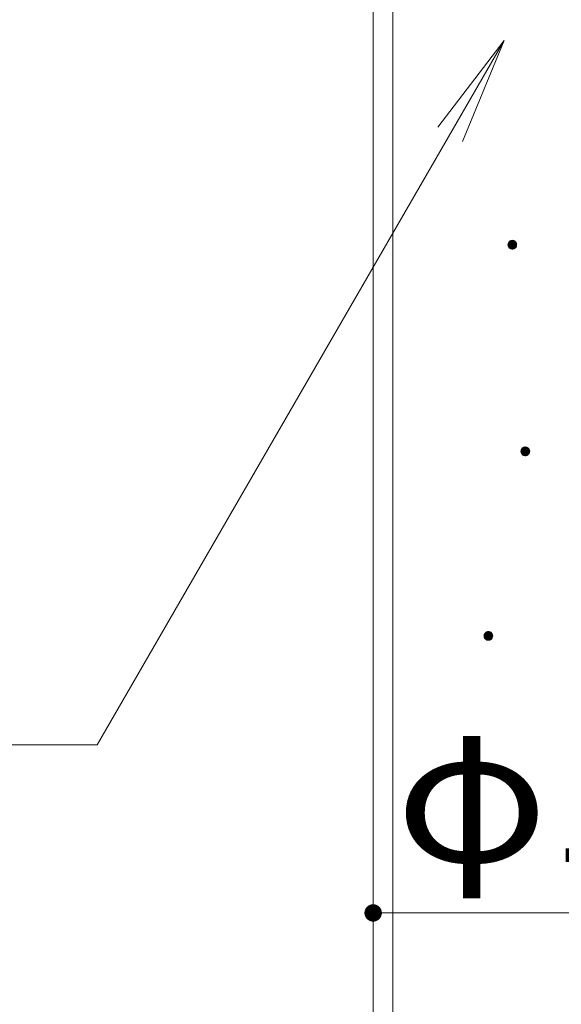
# Model space of a CAD drawing. Units: millimetres. Extents: x -767 to 1531, y -1383 to 1169.
# Drawn here: x -217 to -93, y -249 to -24 of the extents above; entities that cross this region are included whole.
import ezdxf

# ---------------------------------------------------------------- set-up
doc = ezdxf.new("R2010")
doc.units = ezdxf.units.MM
doc.header["$LTSCALE"] = 10
for name, color, linetype in [('その他', 7, 'Continuous'), ('寸法', 7, 'Continuous'), ('躯体', 7, 'Continuous')]:
    doc.layers.add(name, color=color, linetype=linetype)
doc.styles.add('ＭＳ ゴシック', font='txt', dxfattribs={"height": 1})

msp = doc.modelspace()

# ---------------------------------------------------------------- linework, layer by layer
at = {"layer": 'その他', "color": 7, "linetype": 'Continuous', "lineweight": 9}
msp.add_line((-136.07, -228.34), (29.13, -228.34), dxfattribs=at)
at = {"layer": 'その他', "color": 7, "linetype": 'Continuous', "lineweight": 9, "const_width": 2}
msp.add_lwpolyline([(-135.07, -228.34, 0.414214), (-136.07, -227.34, 0.414214), (-137.07, -228.34, 0.414214), (-136.07, -229.34, 0.414214)], format="xyb", close=True, dxfattribs=at)
at = {"layer": '寸法', "color": 7, "linetype": 'Continuous', "lineweight": 9}
for p, q in [((-106.07, -28.34), (-199.29, -189.8)), ((-106.07, -28.34), (-121.28, -48.17)), ((-106.07, -28.34), (-115.63, -51.44)), ((-199.29, -189.8), (-477.38, -189.8))]:
    msp.add_line(p, q, dxfattribs=at)
at = {"layer": '躯体', "color": 3, "linetype": 'Continuous', "lineweight": 9}
for p, q in [((-136.07, 414.66), (-136.07, -739.54)), ((-131.57, 414.66), (-131.57, -749.54))]:
    msp.add_line(p, q, dxfattribs=at)
at = {"layer": '躯体', "color": 7, "linetype": 'Continuous', "lineweight": 9}
for p, q in [((-104.86, -74.41), (-104.95, -74.5)), ((-104.77, -74.33), (-104.86, -74.41)), ((-104.66, -74.26), (-104.77, -74.33)), ((-104.55, -74.2), (-104.66, -74.26)), ((-104.43, -74.17), (-104.55, -74.2)), ((-104.3, -74.14), (-104.43, -74.17)), ((-104.18, -74.13), (-104.3, -74.14)), ((-104.18, -74.13), (-104.18, -76.13)), ((-104.12, -74.14), (-104.18, -74.13)), ((-103.99, -74.15), (-104.12, -74.14)), ((-103.87, -74.18), (-103.99, -74.15)), ((-103.75, -74.23), (-103.87, -74.18)), ((-103.64, -74.29), (-103.75, -74.23)), ((-103.54, -74.36), (-103.64, -74.29)), ((-103.45, -74.45), (-103.54, -74.36)), ((-103.37, -74.55), (-103.45, -74.45)), ((-105.16, -74.95), (-105.18, -75.07)), ((-105.18, -75.07), (-105.18, -75.13)), ((-103.18, -75.13), (-105.18, -75.13)), ((-105.18, -75.13), (-105.17, -75.26)), ((-105.17, -75.26), (-105.15, -75.38)), ((-105.13, -74.83), (-105.16, -74.95)), ((-105.15, -75.38), (-105.11, -75.5)), ((-105.08, -74.71), (-105.13, -74.83)), ((-105.11, -75.5), (-105.05, -75.62)), ((-105.02, -74.6), (-105.08, -74.71)), ((-105.05, -75.62), (-104.99, -75.72)), ((-104.95, -74.5), (-105.02, -74.6)), ((-104.99, -75.72), (-104.91, -75.82)), ((-104.91, -75.82), (-104.82, -75.9)), ((-104.82, -75.9), (-104.71, -75.98)), ((-104.71, -75.98), (-104.6, -76.04)), ((-104.6, -76.04), (-104.49, -76.09)), ((-104.49, -76.09), (-104.37, -76.12)), ((-104.37, -76.12), (-104.24, -76.13)), ((-104.24, -76.13), (-104.18, -76.13)), ((-104.18, -76.13), (-104.05, -76.13)), ((-104.05, -76.13), (-103.93, -76.1)), ((-103.93, -76.1), (-103.81, -76.06)), ((-103.81, -76.06), (-103.7, -76.01)), ((-103.7, -76.01), (-103.59, -75.94)), ((-103.59, -75.94), (-103.49, -75.86)), ((-103.49, -75.86), (-103.41, -75.77)), ((-103.41, -75.77), (-103.33, -75.67)), ((-103.3, -74.65), (-103.37, -74.55)), ((-103.33, -75.67), (-103.27, -75.56)), ((-103.25, -74.77), (-103.3, -74.65)), ((-103.27, -75.56), (-103.23, -75.44)), ((-103.21, -74.89), (-103.25, -74.77)), ((-103.23, -75.44), (-103.2, -75.32)), ((-103.19, -75.01), (-103.21, -74.89)), ((-103.2, -75.32), (-103.18, -75.2)), ((-103.18, -75.13), (-103.19, -75.01)), ((-103.18, -75.2), (-103.18, -75.13)), ((-101.98, -121.88), (-102.06, -121.98)), ((-101.9, -121.79), (-101.98, -121.88)), ((-101.8, -121.7), (-101.9, -121.79)), ((-101.69, -121.64), (-101.8, -121.7)), ((-101.58, -121.58), (-101.69, -121.64)), ((-101.46, -121.55), (-101.58, -121.58)), ((-101.34, -121.52), (-101.46, -121.55)), ((-101.21, -121.51), (-101.34, -121.52)), ((-101.21, -121.51), (-101.21, -123.51)), ((-101.15, -121.52), (-101.21, -121.51)), ((-101.02, -121.53), (-101.15, -121.52)), ((-100.9, -121.56), (-101.02, -121.53)), ((-100.79, -121.61), (-100.9, -121.56)), ((-100.68, -121.67), (-100.79, -121.61)), ((-100.57, -121.74), (-100.68, -121.67)), ((-100.48, -121.83), (-100.57, -121.74)), ((-100.4, -121.93), (-100.48, -121.83)), ((-102.19, -122.33), (-102.21, -122.45)), ((-102.21, -122.45), (-102.21, -122.51)), ((-100.21, -122.51), (-102.21, -122.51)), ((-102.21, -122.51), (-102.2, -122.64)), ((-102.2, -122.64), (-102.18, -122.76)), ((-102.16, -122.2), (-102.19, -122.33)), ((-102.18, -122.76), (-102.14, -122.88)), ((-102.12, -122.09), (-102.16, -122.2)), ((-102.14, -122.88), (-102.09, -123)), ((-102.06, -121.98), (-102.12, -122.09)), ((-102.09, -123), (-102.02, -123.1)), ((-102.02, -123.1), (-101.94, -123.2)), ((-101.94, -123.2), (-101.85, -123.28)), ((-101.85, -123.28), (-101.75, -123.36)), ((-101.75, -123.36), (-101.64, -123.42)), ((-101.64, -123.42), (-101.52, -123.47)), ((-101.52, -123.47), (-101.4, -123.5)), ((-101.4, -123.5), (-101.27, -123.51)), ((-101.27, -123.51), (-101.21, -123.51)), ((-101.21, -123.51), (-101.09, -123.51)), ((-101.09, -123.51), (-100.96, -123.48)), ((-100.96, -123.48), (-100.84, -123.44)), ((-100.84, -123.44), (-100.73, -123.39)), ((-100.73, -123.39), (-100.62, -123.32)), ((-100.62, -123.32), (-100.53, -123.24)), ((-100.53, -123.24), (-100.44, -123.15)), ((-100.44, -123.15), (-100.37, -123.05)), ((-100.34, -122.03), (-100.4, -121.93)), ((-100.37, -123.05), (-100.31, -122.94)), ((-100.28, -122.15), (-100.34, -122.03)), ((-100.31, -122.94), (-100.26, -122.82)), ((-100.24, -122.27), (-100.28, -122.15)), ((-100.26, -122.82), (-100.23, -122.7)), ((-100.22, -122.39), (-100.24, -122.27)), ((-100.23, -122.7), (-100.21, -122.58)), ((-100.21, -122.51), (-100.22, -122.39)), ((-100.21, -122.58), (-100.21, -122.51)), ((-110.67, -164.78), (-110.68, -164.84)), ((-110.66, -164.65), (-110.67, -164.78)), ((-110.63, -164.53), (-110.66, -164.65)), ((-110.58, -164.41), (-110.63, -164.53)), ((-110.52, -164.3), (-110.58, -164.41)), ((-110.45, -164.2), (-110.52, -164.3)), ((-110.36, -164.11), (-110.45, -164.2)), ((-110.26, -164.03), (-110.36, -164.11)), ((-110.16, -163.96), (-110.26, -164.03)), ((-110.04, -163.91), (-110.16, -163.96)), ((-109.93, -163.87), (-110.04, -163.91)), ((-109.8, -163.85), (-109.93, -163.87)), ((-109.68, -163.84), (-109.8, -163.85)), ((-109.68, -163.84), (-109.68, -165.84)), ((-109.61, -163.84), (-109.68, -163.84)), ((-109.49, -163.86), (-109.61, -163.84)), ((-109.37, -163.89), (-109.49, -163.86)), ((-109.25, -163.93), (-109.37, -163.89)), ((-109.14, -163.99), (-109.25, -163.93)), ((-109.04, -164.07), (-109.14, -163.99)), ((-108.95, -164.15), (-109.04, -164.07)), ((-108.87, -164.25), (-108.95, -164.15)), ((-108.8, -164.36), (-108.87, -164.25)), ((-108.75, -164.47), (-108.8, -164.36)), ((-108.71, -164.59), (-108.75, -164.47)), ((-108.68, -164.71), (-108.71, -164.59)), ((-108.68, -164.84), (-108.68, -164.71)), ((-108.68, -164.84), (-110.68, -164.84)), ((-110.68, -164.84), (-110.67, -164.96)), ((-110.67, -164.96), (-110.65, -165.09)), ((-110.65, -165.09), (-110.61, -165.21)), ((-110.61, -165.21), (-110.55, -165.32)), ((-110.55, -165.32), (-110.49, -165.43)), ((-110.49, -165.43), (-110.41, -165.52)), ((-110.41, -165.52), (-110.31, -165.61)), ((-110.31, -165.61), (-110.21, -165.68)), ((-110.21, -165.68), (-110.1, -165.74)), ((-110.1, -165.74), (-109.99, -165.79)), ((-109.99, -165.79), (-109.86, -165.82)), ((-109.86, -165.82), (-109.74, -165.84)), ((-109.74, -165.84), (-109.68, -165.84)), ((-109.68, -165.84), (-109.55, -165.83)), ((-109.55, -165.83), (-109.43, -165.81)), ((-109.43, -165.81), (-109.31, -165.77)), ((-109.31, -165.77), (-109.19, -165.71)), ((-109.19, -165.71), (-109.09, -165.65)), ((-109.09, -165.65), (-108.99, -165.57)), ((-108.99, -165.57), (-108.91, -165.48)), ((-108.91, -165.48), (-108.83, -165.37)), ((-108.83, -165.37), (-108.77, -165.26)), ((-108.77, -165.26), (-108.73, -165.15)), ((-108.73, -165.15), (-108.69, -165.03)), ((-108.69, -165.03), (-108.68, -164.9)), ((-108.68, -164.9), (-108.68, -164.84))]:
    msp.add_line(p, q, dxfattribs=at)
at = {"layer": '躯体', "color": 7, "linetype": 'Continuous', "lineweight": 0}
for p, q in [((-103.42, -74.49), (-104.94, -74.49)), ((-103.42, -74.48), (-104.93, -74.48)), ((-103.43, -74.47), (-104.92, -74.47)), ((-103.44, -74.46), (-104.91, -74.46)), ((-103.45, -74.45), (-104.9, -74.45)), ((-103.47, -74.43), (-104.89, -74.43)), ((-103.46, -74.44), (-104.89, -74.44)), ((-103.48, -74.42), (-104.88, -74.42)), ((-103.49, -74.41), (-104.87, -74.41)), ((-103.5, -74.4), (-104.86, -74.4)), ((-103.51, -74.39), (-104.84, -74.39)), ((-103.52, -74.38), (-104.83, -74.38)), ((-103.53, -74.37), (-104.82, -74.37)), ((-103.55, -74.36), (-104.81, -74.36)), ((-103.56, -74.35), (-104.79, -74.35)), ((-103.57, -74.34), (-104.78, -74.34)), ((-103.59, -74.33), (-104.77, -74.33)), ((-103.6, -74.32), (-104.76, -74.32)), ((-103.62, -74.31), (-104.74, -74.31)), ((-103.63, -74.3), (-104.72, -74.3)), ((-103.64, -74.29), (-104.71, -74.29)), ((-103.66, -74.28), (-104.69, -74.28)), ((-103.68, -74.27), (-104.68, -74.27)), ((-103.7, -74.26), (-104.66, -74.26)), ((-103.72, -74.25), (-104.64, -74.25)), ((-103.73, -74.24), (-104.62, -74.24)), ((-103.75, -74.23), (-104.6, -74.23)), ((-103.78, -74.22), (-104.58, -74.22)), ((-103.8, -74.21), (-104.56, -74.21)), ((-103.83, -74.2), (-104.53, -74.2)), ((-103.85, -74.19), (-104.5, -74.19)), ((-103.88, -74.18), (-104.47, -74.18)), ((-103.92, -74.17), (-104.44, -74.17)), ((-103.96, -74.16), (-104.39, -74.16)), ((-104.01, -74.15), (-104.34, -74.15)), ((-104.09, -74.14), (-104.26, -74.14)), ((-103.18, -75.07), (-105.18, -75.07)), ((-103.18, -75.08), (-105.18, -75.08)), ((-103.18, -75.09), (-105.18, -75.09)), ((-103.18, -75.1), (-105.18, -75.1)), ((-103.18, -75.11), (-105.18, -75.11)), ((-103.18, -75.12), (-105.18, -75.12)), ((-103.18, -75.13), (-105.18, -75.13)), ((-103.18, -75.14), (-105.18, -75.14)), ((-103.18, -75.15), (-105.18, -75.15)), ((-103.18, -75.16), (-105.18, -75.16)), ((-103.18, -75.17), (-105.18, -75.17)), ((-103.18, -75.18), (-105.18, -75.18)), ((-103.19, -74.99), (-105.17, -74.99)), ((-103.19, -75), (-105.17, -75)), ((-103.19, -75.01), (-105.17, -75.01)), ((-103.19, -75.02), (-105.17, -75.02)), ((-103.18, -75.03), (-105.17, -75.03)), ((-103.18, -75.04), (-105.17, -75.04)), ((-103.18, -75.05), (-105.17, -75.05)), ((-103.18, -75.06), (-105.17, -75.06)), ((-103.18, -75.19), (-105.17, -75.19)), ((-103.18, -75.2), (-105.17, -75.2)), ((-103.18, -75.21), (-105.17, -75.21)), ((-103.18, -75.22), (-105.17, -75.22)), ((-103.18, -75.23), (-105.17, -75.23)), ((-103.19, -75.24), (-105.17, -75.24)), ((-103.19, -75.25), (-105.17, -75.25)), ((-103.19, -75.26), (-105.17, -75.26)), ((-103.19, -75.27), (-105.17, -75.27)), ((-103.19, -75.28), (-105.17, -75.28)), ((-103.2, -74.93), (-105.16, -74.93)), ((-103.2, -74.94), (-105.16, -74.94)), ((-103.2, -74.95), (-105.16, -74.95)), ((-103.2, -74.96), (-105.16, -74.96)), ((-103.19, -74.97), (-105.16, -74.97)), ((-103.19, -74.98), (-105.16, -74.98)), ((-103.19, -75.29), (-105.16, -75.29)), ((-103.19, -75.3), (-105.16, -75.3)), ((-103.19, -75.31), (-105.16, -75.31)), ((-103.2, -75.32), (-105.16, -75.32)), ((-103.2, -75.33), (-105.16, -75.33)), ((-103.21, -74.89), (-105.15, -74.89)), ((-103.21, -74.9), (-105.15, -74.9)), ((-103.2, -74.91), (-105.15, -74.91)), ((-103.2, -74.92), (-105.15, -74.92)), ((-103.2, -75.34), (-105.15, -75.34)), ((-103.2, -75.35), (-105.15, -75.35)), ((-103.21, -75.36), (-105.15, -75.36)), ((-103.21, -75.37), (-105.15, -75.37)), ((-103.21, -75.38), (-105.15, -75.38)), ((-103.22, -74.85), (-105.14, -74.85)), ((-103.22, -74.86), (-105.14, -74.86)), ((-103.21, -74.87), (-105.14, -74.87)), ((-103.21, -74.88), (-105.14, -74.88)), ((-103.21, -75.39), (-105.14, -75.39)), ((-103.22, -75.4), (-105.14, -75.4)), ((-103.22, -75.41), (-105.14, -75.41)), ((-103.23, -74.82), (-105.13, -74.82)), ((-103.23, -74.83), (-105.13, -74.83)), ((-103.22, -74.84), (-105.13, -74.84)), ((-103.22, -75.42), (-105.13, -75.42)), ((-103.22, -75.43), (-105.13, -75.43)), ((-103.23, -75.44), (-105.13, -75.44)), ((-103.23, -75.45), (-105.13, -75.45)), ((-103.24, -74.8), (-105.12, -74.8)), ((-103.23, -74.81), (-105.12, -74.81)), ((-103.23, -75.46), (-105.12, -75.46)), ((-103.24, -75.47), (-105.12, -75.47)), ((-103.24, -75.48), (-105.12, -75.48)), ((-103.25, -74.77), (-105.11, -74.77)), ((-103.24, -74.78), (-105.11, -74.78)), ((-103.24, -74.79), (-105.11, -74.79)), ((-103.25, -75.49), (-105.11, -75.49)), ((-103.25, -75.5), (-105.11, -75.5)), ((-103.26, -74.74), (-105.1, -74.74)), ((-103.26, -74.75), (-105.1, -74.75)), ((-103.25, -74.76), (-105.1, -74.76)), ((-103.25, -75.51), (-105.1, -75.51)), ((-103.26, -75.52), (-105.1, -75.52)), ((-103.26, -75.53), (-105.1, -75.53)), ((-103.27, -74.72), (-105.09, -74.72)), ((-103.27, -74.73), (-105.09, -74.73)), ((-103.26, -75.54), (-105.09, -75.54)), ((-103.27, -75.55), (-105.09, -75.55)), ((-103.28, -74.7), (-105.08, -74.7)), ((-103.28, -74.71), (-105.08, -74.71)), ((-103.27, -75.56), (-105.08, -75.56)), ((-103.28, -75.57), (-105.08, -75.57)), ((-103.29, -74.68), (-105.07, -74.68)), ((-103.28, -74.69), (-105.07, -74.69)), ((-103.28, -75.58), (-105.07, -75.58)), ((-103.29, -75.59), (-105.07, -75.59)), ((-103.3, -74.66), (-105.06, -74.66)), ((-103.29, -74.67), (-105.06, -74.67)), ((-103.29, -75.6), (-105.06, -75.6)), ((-103.3, -75.61), (-105.06, -75.61)), ((-103.3, -74.65), (-105.05, -74.65)), ((-103.31, -75.62), (-105.05, -75.62)), ((-103.31, -75.63), (-105.05, -75.63)), ((-103.32, -74.63), (-105.04, -74.63)), ((-103.31, -74.64), (-105.04, -74.64)), ((-103.32, -75.64), (-105.04, -75.64)), ((-103.33, -74.61), (-105.03, -74.61)), ((-103.32, -74.62), (-105.03, -74.62)), ((-103.32, -75.65), (-105.03, -75.65)), ((-103.33, -75.66), (-105.03, -75.66)), ((-103.34, -74.59), (-105.02, -74.59)), ((-103.34, -74.6), (-105.02, -74.6)), ((-103.33, -75.67), (-105.02, -75.67)), ((-103.35, -74.58), (-105.01, -74.58)), ((-103.34, -75.68), (-105.01, -75.68)), ((-103.35, -75.69), (-105.01, -75.69)), ((-103.35, -74.57), (-105, -74.57)), ((-103.35, -75.7), (-105, -75.7)), ((-103.36, -75.71), (-105, -75.71)), ((-103.37, -74.55), (-104.99, -74.55)), ((-103.36, -74.56), (-104.99, -74.56)), ((-103.37, -75.72), (-104.99, -75.72)), ((-103.37, -74.54), (-104.98, -74.54)), ((-103.38, -75.73), (-104.98, -75.73)), ((-103.38, -74.53), (-104.97, -74.53)), ((-103.38, -75.74), (-104.97, -75.74)), ((-103.4, -74.51), (-104.96, -74.51)), ((-103.39, -74.52), (-104.96, -74.52)), ((-103.39, -75.75), (-104.96, -75.75)), ((-103.4, -75.76), (-104.96, -75.76)), ((-103.41, -74.5), (-104.95, -74.5)), ((-103.41, -75.77), (-104.95, -75.77)), ((-103.41, -75.78), (-104.94, -75.78)), ((-103.42, -75.79), (-104.93, -75.79)), ((-103.43, -75.8), (-104.92, -75.8)), ((-103.44, -75.81), (-104.91, -75.81)), ((-103.45, -75.82), (-104.91, -75.82)), ((-103.46, -75.83), (-104.9, -75.83)), ((-103.47, -75.84), (-104.89, -75.84)), ((-103.48, -75.85), (-104.87, -75.85)), ((-103.49, -75.86), (-104.86, -75.86)), ((-103.5, -75.87), (-104.85, -75.87)), ((-103.51, -75.88), (-104.84, -75.88)), ((-103.52, -75.89), (-104.83, -75.89)), ((-103.54, -75.9), (-104.82, -75.9)), ((-103.55, -75.91), (-104.81, -75.91)), ((-103.56, -75.92), (-104.8, -75.92)), ((-103.57, -75.93), (-104.78, -75.93)), ((-103.59, -75.94), (-104.77, -75.94)), ((-103.6, -75.95), (-104.75, -75.95)), ((-103.62, -75.96), (-104.74, -75.96)), ((-103.63, -75.97), (-104.73, -75.97)), ((-103.65, -75.98), (-104.71, -75.98)), ((-103.66, -75.99), (-104.69, -75.99)), ((-103.68, -76), (-104.68, -76)), ((-103.69, -76.01), (-104.66, -76.01)), ((-103.71, -76.02), (-104.64, -76.02)), ((-103.74, -76.03), (-104.62, -76.03)), ((-103.76, -76.04), (-104.6, -76.04)), ((-103.78, -76.05), (-104.58, -76.05)), ((-103.8, -76.06), (-104.55, -76.06)), ((-103.83, -76.07), (-104.53, -76.07)), ((-103.86, -76.08), (-104.5, -76.08)), ((-103.89, -76.09), (-104.47, -76.09)), ((-103.92, -76.1), (-104.43, -76.1)), ((-103.96, -76.11), (-104.39, -76.11)), ((-104.02, -76.12), (-104.34, -76.12)), ((-104.1, -76.13), (-104.26, -76.13)), ((-100.43, -121.9), (-102, -121.9)), ((-100.43, -121.89), (-101.99, -121.89)), ((-100.45, -121.87), (-101.98, -121.87)), ((-100.44, -121.88), (-101.98, -121.88)), ((-100.46, -121.86), (-101.97, -121.86)), ((-100.47, -121.85), (-101.96, -121.85)), ((-100.47, -121.84), (-101.95, -121.84)), ((-100.48, -121.83), (-101.94, -121.83)), ((-100.49, -121.82), (-101.93, -121.82)), ((-100.5, -121.81), (-101.92, -121.81)), ((-100.52, -121.8), (-101.91, -121.8)), ((-100.53, -121.79), (-101.9, -121.79)), ((-100.54, -121.78), (-101.89, -121.78)), ((-100.55, -121.77), (-101.88, -121.77)), ((-100.56, -121.76), (-101.86, -121.76)), ((-100.57, -121.75), (-101.85, -121.75)), ((-100.58, -121.74), (-101.84, -121.74)), ((-100.59, -121.73), (-101.83, -121.73)), ((-100.61, -121.72), (-101.82, -121.72)), ((-100.62, -121.71), (-101.8, -121.71)), ((-100.64, -121.7), (-101.79, -121.7)), ((-100.65, -121.69), (-101.77, -121.69)), ((-100.66, -121.68), (-101.76, -121.68)), ((-100.68, -121.67), (-101.74, -121.67)), ((-100.7, -121.66), (-101.73, -121.66)), ((-100.71, -121.65), (-101.71, -121.65)), ((-100.73, -121.64), (-101.7, -121.64)), ((-100.75, -121.63), (-101.68, -121.63)), ((-100.77, -121.62), (-101.65, -121.62)), ((-100.79, -121.61), (-101.63, -121.61)), ((-100.81, -121.6), (-101.61, -121.6)), ((-100.84, -121.59), (-101.59, -121.59)), ((-100.86, -121.58), (-101.56, -121.58)), ((-100.89, -121.57), (-101.53, -121.57)), ((-100.92, -121.56), (-101.5, -121.56)), ((-100.96, -121.55), (-101.47, -121.55)), ((-101, -121.54), (-101.43, -121.54)), ((-101.05, -121.53), (-101.37, -121.53)), ((-101.13, -121.52), (-101.29, -121.52)), ((-100.22, -122.42), (-102.21, -122.42)), ((-100.22, -122.43), (-102.21, -122.43)), ((-100.22, -122.44), (-102.21, -122.44)), ((-100.22, -122.45), (-102.21, -122.45)), ((-100.22, -122.46), (-102.21, -122.46)), ((-100.21, -122.47), (-102.21, -122.47)), ((-100.21, -122.48), (-102.21, -122.48)), ((-100.21, -122.49), (-102.21, -122.49)), ((-100.21, -122.5), (-102.21, -122.5)), ((-100.21, -122.51), (-102.21, -122.51)), ((-100.21, -122.52), (-102.21, -122.52)), ((-100.21, -122.53), (-102.21, -122.53)), ((-100.21, -122.54), (-102.21, -122.54)), ((-100.21, -122.55), (-102.21, -122.55)), ((-100.21, -122.56), (-102.21, -122.56)), ((-100.21, -122.57), (-102.21, -122.57)), ((-100.21, -122.58), (-102.21, -122.58)), ((-100.22, -122.59), (-102.21, -122.59)), ((-100.22, -122.6), (-102.21, -122.6)), ((-100.22, -122.61), (-102.21, -122.61)), ((-100.22, -122.62), (-102.21, -122.62)), ((-100.23, -122.34), (-102.2, -122.34)), ((-100.23, -122.35), (-102.2, -122.35)), ((-100.23, -122.36), (-102.2, -122.36)), ((-100.22, -122.37), (-102.2, -122.37)), ((-100.22, -122.38), (-102.2, -122.38)), ((-100.22, -122.39), (-102.2, -122.39)), ((-100.22, -122.4), (-102.2, -122.4)), ((-100.22, -122.41), (-102.2, -122.41)), ((-100.22, -122.63), (-102.2, -122.63)), ((-100.22, -122.64), (-102.2, -122.64)), ((-100.22, -122.65), (-102.2, -122.65)), ((-100.22, -122.66), (-102.2, -122.66)), ((-100.23, -122.67), (-102.2, -122.67)), ((-100.23, -122.68), (-102.2, -122.68)), ((-100.24, -122.3), (-102.19, -122.3)), ((-100.23, -122.31), (-102.19, -122.31)), ((-100.23, -122.32), (-102.19, -122.32)), ((-100.23, -122.33), (-102.19, -122.33)), ((-100.23, -122.69), (-102.19, -122.69)), ((-100.23, -122.7), (-102.19, -122.7)), ((-100.23, -122.71), (-102.19, -122.71)), ((-100.23, -122.72), (-102.19, -122.72)), ((-100.24, -122.73), (-102.19, -122.73)), ((-100.25, -122.26), (-102.18, -122.26)), ((-100.24, -122.27), (-102.18, -122.27)), ((-100.24, -122.28), (-102.18, -122.28)), ((-100.24, -122.29), (-102.18, -122.29)), ((-100.24, -122.74), (-102.18, -122.74)), ((-100.24, -122.75), (-102.18, -122.75)), ((-100.24, -122.76), (-102.18, -122.76)), ((-100.25, -122.77), (-102.18, -122.77)), ((-100.25, -122.78), (-102.18, -122.78)), ((-100.26, -122.22), (-102.17, -122.22)), ((-100.26, -122.23), (-102.17, -122.23)), ((-100.25, -122.24), (-102.17, -122.24)), ((-100.25, -122.25), (-102.17, -122.25)), ((-100.25, -122.79), (-102.17, -122.79)), ((-100.25, -122.8), (-102.17, -122.8)), ((-100.26, -122.81), (-102.17, -122.81)), ((-100.27, -122.19), (-102.16, -122.19)), ((-100.26, -122.2), (-102.16, -122.2)), ((-100.26, -122.21), (-102.16, -122.21)), ((-100.26, -122.82), (-102.16, -122.82)), ((-100.26, -122.83), (-102.16, -122.83)), ((-100.27, -122.84), (-102.16, -122.84)), ((-100.27, -122.17), (-102.15, -122.17)), ((-100.27, -122.18), (-102.15, -122.18)), ((-100.27, -122.85), (-102.15, -122.85)), ((-100.27, -122.86), (-102.15, -122.86)), ((-100.28, -122.87), (-102.15, -122.87)), ((-100.29, -122.14), (-102.14, -122.14)), ((-100.28, -122.15), (-102.14, -122.15)), ((-100.28, -122.16), (-102.14, -122.16)), ((-100.28, -122.88), (-102.14, -122.88)), ((-100.29, -122.89), (-102.14, -122.89)), ((-100.29, -122.12), (-102.13, -122.12)), ((-100.29, -122.13), (-102.13, -122.13)), ((-100.29, -122.9), (-102.13, -122.9)), ((-100.29, -122.91), (-102.13, -122.91)), ((-100.31, -122.09), (-102.12, -122.09)), ((-100.3, -122.1), (-102.12, -122.1)), ((-100.3, -122.11), (-102.12, -122.11)), ((-100.3, -122.92), (-102.12, -122.92)), ((-100.3, -122.93), (-102.12, -122.93)), ((-100.32, -122.07), (-102.11, -122.07)), ((-100.31, -122.08), (-102.11, -122.08)), ((-100.31, -122.94), (-102.11, -122.94)), ((-100.31, -122.95), (-102.11, -122.95)), ((-100.32, -122.96), (-102.11, -122.96)), ((-100.33, -122.05), (-102.1, -122.05)), ((-100.32, -122.06), (-102.1, -122.06)), ((-100.32, -122.97), (-102.1, -122.97)), ((-100.33, -122.98), (-102.1, -122.98)), ((-100.33, -122.04), (-102.09, -122.04)), ((-100.33, -122.99), (-102.09, -122.99)), ((-100.34, -123), (-102.09, -123)), ((-100.34, -122.02), (-102.08, -122.02)), ((-100.34, -122.03), (-102.08, -122.03)), ((-100.35, -123.01), (-102.08, -123.01)), ((-100.36, -122), (-102.07, -122)), ((-100.35, -122.01), (-102.07, -122.01)), ((-100.35, -123.02), (-102.07, -123.02)), ((-100.36, -123.03), (-102.07, -123.03)), ((-100.37, -121.98), (-102.06, -121.98)), ((-100.36, -121.99), (-102.06, -121.99)), ((-100.36, -123.04), (-102.06, -123.04)), ((-100.38, -121.97), (-102.05, -121.97)), ((-100.37, -123.05), (-102.05, -123.05)), ((-100.37, -123.06), (-102.05, -123.06)), ((-100.38, -121.96), (-102.04, -121.96)), ((-100.38, -123.07), (-102.04, -123.07)), ((-100.39, -123.08), (-102.04, -123.08)), ((-100.39, -121.94), (-102.03, -121.94)), ((-100.39, -121.95), (-102.03, -121.95)), ((-100.4, -123.09), (-102.03, -123.09)), ((-100.4, -121.93), (-102.02, -121.93)), ((-100.4, -123.1), (-102.02, -123.1)), ((-100.42, -121.91), (-102.01, -121.91)), ((-100.41, -121.92), (-102.01, -121.92)), ((-100.41, -123.11), (-102.01, -123.11)), ((-100.42, -123.12), (-102.01, -123.12)), ((-100.42, -123.13), (-102, -123.13)), ((-100.43, -123.14), (-101.99, -123.14)), ((-100.44, -123.15), (-101.98, -123.15)), ((-100.45, -123.16), (-101.97, -123.16)), ((-100.46, -123.17), (-101.97, -123.17)), ((-100.47, -123.18), (-101.96, -123.18)), ((-100.48, -123.19), (-101.95, -123.19)), ((-100.49, -123.2), (-101.94, -123.2)), ((-100.5, -123.21), (-101.93, -123.21)), ((-100.5, -123.22), (-101.92, -123.22)), ((-100.51, -123.23), (-101.91, -123.23)), ((-100.52, -123.24), (-101.9, -123.24)), ((-100.53, -123.25), (-101.89, -123.25)), ((-100.55, -123.26), (-101.88, -123.26)), ((-100.56, -123.27), (-101.87, -123.27)), ((-100.57, -123.28), (-101.86, -123.28)), ((-100.58, -123.29), (-101.84, -123.29)), ((-100.59, -123.3), (-101.83, -123.3)), ((-100.61, -123.31), (-101.82, -123.31)), ((-100.62, -123.32), (-101.8, -123.32)), ((-100.63, -123.33), (-101.79, -123.33)), ((-100.65, -123.34), (-101.77, -123.34)), ((-100.66, -123.35), (-101.76, -123.35)), ((-100.68, -123.36), (-101.75, -123.36)), ((-100.7, -123.37), (-101.73, -123.37)), ((-100.71, -123.38), (-101.71, -123.38)), ((-100.73, -123.39), (-101.69, -123.39)), ((-100.75, -123.4), (-101.67, -123.4)), ((-100.77, -123.41), (-101.66, -123.41)), ((-100.79, -123.42), (-101.64, -123.42)), ((-100.81, -123.43), (-101.61, -123.43)), ((-100.83, -123.44), (-101.59, -123.44)), ((-100.86, -123.45), (-101.56, -123.45)), ((-100.89, -123.46), (-101.54, -123.46)), ((-100.92, -123.47), (-101.51, -123.47)), ((-100.95, -123.48), (-101.47, -123.48)), ((-101, -123.49), (-101.43, -123.49)), ((-101.05, -123.5), (-101.38, -123.5)), ((-101.13, -123.51), (-101.3, -123.51)), ((-108.69, -164.7), (-110.67, -164.7)), ((-108.68, -164.71), (-110.67, -164.71)), ((-108.68, -164.72), (-110.67, -164.72)), ((-108.68, -164.73), (-110.67, -164.73)), ((-108.68, -164.74), (-110.67, -164.74)), ((-108.68, -164.75), (-110.67, -164.75)), ((-108.68, -164.76), (-110.67, -164.76)), ((-108.68, -164.77), (-110.67, -164.77)), ((-108.68, -164.78), (-110.67, -164.78)), ((-108.7, -164.64), (-110.66, -164.64)), ((-108.7, -164.65), (-110.66, -164.65)), ((-108.69, -164.66), (-110.66, -164.66)), ((-108.69, -164.67), (-110.66, -164.67)), ((-108.69, -164.68), (-110.66, -164.68)), ((-108.69, -164.69), (-110.66, -164.69)), ((-108.71, -164.6), (-110.65, -164.6)), ((-108.7, -164.61), (-110.65, -164.61)), ((-108.7, -164.62), (-110.65, -164.62)), ((-108.7, -164.63), (-110.65, -164.63)), ((-108.72, -164.56), (-110.64, -164.56)), ((-108.71, -164.57), (-110.64, -164.57)), ((-108.71, -164.58), (-110.64, -164.58)), ((-108.71, -164.59), (-110.64, -164.59)), ((-108.73, -164.52), (-110.63, -164.52)), ((-108.73, -164.53), (-110.63, -164.53)), ((-108.72, -164.54), (-110.63, -164.54)), ((-108.72, -164.55), (-110.63, -164.55)), ((-108.74, -164.5), (-110.62, -164.5)), ((-108.73, -164.51), (-110.62, -164.51)), ((-108.75, -164.47), (-110.61, -164.47)), ((-108.74, -164.48), (-110.61, -164.48)), ((-108.74, -164.49), (-110.61, -164.49)), ((-108.75, -164.45), (-110.6, -164.45)), ((-108.75, -164.46), (-110.6, -164.46)), ((-108.77, -164.42), (-110.59, -164.42)), ((-108.76, -164.43), (-110.59, -164.43)), ((-108.76, -164.44), (-110.59, -164.44)), ((-108.78, -164.4), (-110.58, -164.4)), ((-108.77, -164.41), (-110.58, -164.41)), ((-108.79, -164.38), (-110.57, -164.38)), ((-108.78, -164.39), (-110.57, -164.39)), ((-108.79, -164.37), (-110.56, -164.37)), ((-108.8, -164.35), (-110.55, -164.35)), ((-108.8, -164.36), (-110.55, -164.36)), ((-108.82, -164.33), (-110.54, -164.33)), ((-108.81, -164.34), (-110.54, -164.34)), ((-108.83, -164.31), (-110.53, -164.31)), ((-108.82, -164.32), (-110.53, -164.32)), ((-108.83, -164.3), (-110.52, -164.3)), ((-108.85, -164.28), (-110.51, -164.28)), ((-108.84, -164.29), (-110.51, -164.29)), ((-108.85, -164.27), (-110.5, -164.27)), ((-108.87, -164.25), (-110.49, -164.25)), ((-108.86, -164.26), (-110.49, -164.26)), ((-108.87, -164.24), (-110.48, -164.24)), ((-108.88, -164.23), (-110.47, -164.23)), ((-108.9, -164.21), (-110.46, -164.21)), ((-108.89, -164.22), (-110.46, -164.22)), ((-108.91, -164.2), (-110.45, -164.2)), ((-108.91, -164.19), (-110.44, -164.19)), ((-108.92, -164.18), (-110.43, -164.18)), ((-108.93, -164.17), (-110.42, -164.17)), ((-108.94, -164.16), (-110.41, -164.16)), ((-108.95, -164.15), (-110.4, -164.15)), ((-108.96, -164.14), (-110.39, -164.14)), ((-108.97, -164.13), (-110.38, -164.13)), ((-108.98, -164.12), (-110.37, -164.12)), ((-108.99, -164.11), (-110.36, -164.11)), ((-109, -164.1), (-110.35, -164.1)), ((-109.01, -164.09), (-110.34, -164.09)), ((-109.02, -164.08), (-110.33, -164.08)), ((-109.03, -164.07), (-110.32, -164.07)), ((-109.05, -164.06), (-110.31, -164.06)), ((-109.06, -164.05), (-110.29, -164.05)), ((-109.07, -164.04), (-110.28, -164.04)), ((-109.09, -164.03), (-110.27, -164.03)), ((-109.1, -164.02), (-110.26, -164.02)), ((-109.11, -164.01), (-110.24, -164.01)), ((-109.13, -164), (-110.22, -164)), ((-109.14, -163.99), (-110.21, -163.99)), ((-109.16, -163.98), (-110.19, -163.98)), ((-109.18, -163.97), (-110.18, -163.97)), ((-109.2, -163.96), (-110.16, -163.96)), ((-109.21, -163.95), (-110.14, -163.95)), ((-109.23, -163.94), (-110.12, -163.94)), ((-109.25, -163.93), (-110.1, -163.93)), ((-109.28, -163.92), (-110.08, -163.92)), ((-109.3, -163.91), (-110.05, -163.91)), ((-109.33, -163.9), (-110.03, -163.9)), ((-109.35, -163.89), (-110, -163.89)), ((-109.38, -163.88), (-109.97, -163.88)), ((-109.42, -163.87), (-109.94, -163.87)), ((-109.46, -163.86), (-109.89, -163.86)), ((-109.51, -163.85), (-109.84, -163.85)), ((-109.59, -163.84), (-109.76, -163.84)), ((-108.68, -164.79), (-110.68, -164.79)), ((-108.68, -164.8), (-110.68, -164.8)), ((-108.68, -164.81), (-110.68, -164.81)), ((-108.68, -164.82), (-110.68, -164.82)), ((-108.68, -164.83), (-110.68, -164.83)), ((-108.68, -164.84), (-110.68, -164.84)), ((-108.68, -164.85), (-110.68, -164.85)), ((-108.68, -164.86), (-110.68, -164.86)), ((-108.68, -164.87), (-110.67, -164.87)), ((-108.68, -164.88), (-110.67, -164.88)), ((-108.68, -164.89), (-110.67, -164.89)), ((-108.68, -164.9), (-110.67, -164.9)), ((-108.68, -164.91), (-110.67, -164.91)), ((-108.68, -164.92), (-110.67, -164.92)), ((-108.68, -164.93), (-110.67, -164.93)), ((-108.68, -164.94), (-110.67, -164.94)), ((-108.69, -164.95), (-110.67, -164.95)), ((-108.69, -164.96), (-110.67, -164.96)), ((-108.69, -164.97), (-110.67, -164.97)), ((-108.69, -164.98), (-110.67, -164.98)), ((-108.69, -164.99), (-110.66, -164.99)), ((-108.69, -165), (-110.66, -165)), ((-108.69, -165.01), (-110.66, -165.01)), ((-108.69, -165.02), (-110.66, -165.02)), ((-108.7, -165.03), (-110.66, -165.03)), ((-108.7, -165.04), (-110.65, -165.04)), ((-108.7, -165.05), (-110.65, -165.05)), ((-108.7, -165.06), (-110.65, -165.06)), ((-108.71, -165.07), (-110.65, -165.07)), ((-108.71, -165.08), (-110.65, -165.08)), ((-108.71, -165.09), (-110.64, -165.09)), ((-108.71, -165.1), (-110.64, -165.1)), ((-108.72, -165.11), (-110.64, -165.11)), ((-108.72, -165.12), (-110.63, -165.12)), ((-108.72, -165.13), (-110.63, -165.13)), ((-108.72, -165.14), (-110.63, -165.14)), ((-108.73, -165.15), (-110.62, -165.15)), ((-108.73, -165.16), (-110.62, -165.16)), ((-108.74, -165.17), (-110.62, -165.17)), ((-108.74, -165.18), (-110.61, -165.18)), ((-108.74, -165.19), (-110.61, -165.19)), ((-108.75, -165.2), (-110.61, -165.2)), ((-108.75, -165.21), (-110.6, -165.21)), ((-108.76, -165.22), (-110.6, -165.22)), ((-108.76, -165.23), (-110.59, -165.23)), ((-108.76, -165.24), (-110.59, -165.24)), ((-108.77, -165.25), (-110.58, -165.25)), ((-108.77, -165.26), (-110.58, -165.26)), ((-108.78, -165.27), (-110.57, -165.27)), ((-108.78, -165.28), (-110.57, -165.28)), ((-108.79, -165.29), (-110.57, -165.29)), ((-108.79, -165.3), (-110.56, -165.3)), ((-108.8, -165.31), (-110.56, -165.31)), ((-108.8, -165.32), (-110.55, -165.32)), ((-108.81, -165.33), (-110.54, -165.33)), ((-108.82, -165.34), (-110.54, -165.34)), ((-108.82, -165.35), (-110.53, -165.35)), ((-108.83, -165.36), (-110.53, -165.36)), ((-108.83, -165.37), (-110.52, -165.37)), ((-108.84, -165.38), (-110.51, -165.38)), ((-108.85, -165.39), (-110.51, -165.39)), ((-108.85, -165.4), (-110.5, -165.4)), ((-108.86, -165.41), (-110.49, -165.41)), ((-108.87, -165.42), (-110.49, -165.42)), ((-108.88, -165.43), (-110.48, -165.43)), ((-108.88, -165.44), (-110.47, -165.44)), ((-108.89, -165.45), (-110.46, -165.45)), ((-108.9, -165.46), (-110.45, -165.46)), ((-108.9, -165.47), (-110.45, -165.47)), ((-108.91, -165.48), (-110.44, -165.48)), ((-108.92, -165.49), (-110.43, -165.49)), ((-108.93, -165.5), (-110.42, -165.5)), ((-108.94, -165.51), (-110.41, -165.51)), ((-108.95, -165.52), (-110.41, -165.52)), ((-108.96, -165.53), (-110.39, -165.53)), ((-108.97, -165.54), (-110.38, -165.54)), ((-108.98, -165.55), (-110.37, -165.55)), ((-108.99, -165.56), (-110.36, -165.56)), ((-109, -165.57), (-110.35, -165.57)), ((-109.01, -165.58), (-110.34, -165.58)), ((-109.02, -165.59), (-110.33, -165.59)), ((-109.04, -165.6), (-110.32, -165.6)), ((-109.05, -165.61), (-110.31, -165.61)), ((-109.06, -165.62), (-110.29, -165.62)), ((-109.07, -165.63), (-110.28, -165.63)), ((-109.08, -165.64), (-110.27, -165.64)), ((-109.1, -165.65), (-110.25, -165.65)), ((-109.11, -165.66), (-110.24, -165.66)), ((-109.13, -165.67), (-110.23, -165.67)), ((-109.15, -165.68), (-110.21, -165.68)), ((-109.16, -165.69), (-110.19, -165.69)), ((-109.18, -165.7), (-110.17, -165.7)), ((-109.19, -165.71), (-110.16, -165.71)), ((-109.21, -165.72), (-110.14, -165.72)), ((-109.23, -165.73), (-110.12, -165.73)), ((-109.26, -165.74), (-110.1, -165.74)), ((-109.28, -165.75), (-110.08, -165.75)), ((-109.3, -165.76), (-110.05, -165.76)), ((-109.32, -165.77), (-110.03, -165.77)), ((-109.36, -165.78), (-110, -165.78)), ((-109.39, -165.79), (-109.97, -165.79)), ((-109.42, -165.8), (-109.93, -165.8)), ((-109.46, -165.81), (-109.89, -165.81)), ((-109.51, -165.82), (-109.84, -165.82)), ((-109.6, -165.83), (-109.76, -165.83))]:
    msp.add_line(p, q, dxfattribs=at)

# ---------------------------------------------------------------- texts
at = {"layer": 'その他', "color": 2, "linetype": 'Continuous', "lineweight": 211, "style": 'ＭＳ ゴシック', "width": 1.107143}
msp.add_text('φ165.2', height=30.48, dxfattribs=at).set_placement((-130.97, -216.7))

doc.saveas('drawing.dxf')
